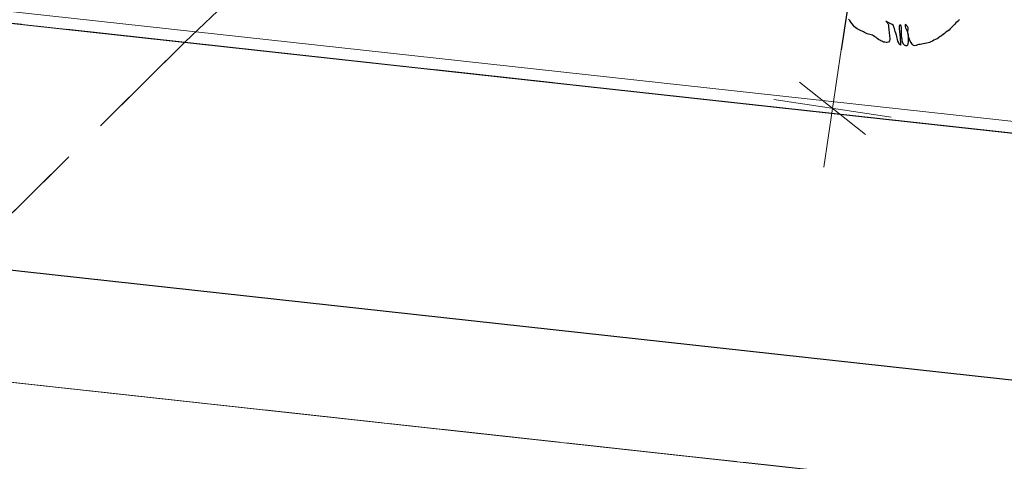
# Model space of a CAD drawing. Units: metres. Extents: x 3331639 to 3332117, y 5984485 to 5984715.
# Drawn here: x 3331797 to 3331813, y 5984533 to 5984541 of the extents above; entities that cross this region are included whole.
import ezdxf

# ---------------------------------------------------------------- set-up
doc = ezdxf.new("R2010")
doc.units = ezdxf.units.M
doc.header["$PDMODE"] = 32
doc.header["$PDSIZE"] = 0.2
doc.linetypes.add('PRZER2-1', pattern=[3, 2, -1])
for name, color, linetype, lineweight in [('A-Drogi wew', 7, 'Continuous', 18), ('A-drzewa', 7, 'Continuous', 18), ('A-wymiar zew.', 252, 'Continuous', 5), ('granice', 190, 'Continuous', 5), ('użytki', 90, 'PRZER2-1', 13)]:
    doc.layers.add(name, color=color, linetype=linetype, lineweight=lineweight)
doc.styles.add('Arial Narrow', font='ARIALN.TTF')
doc.linetypes.add('FENCELINE1', pattern='A,4.5,-0.1,[133,ltypeshp.shx,S=0.13,R=0,X=-0.13,Y=0],-0.08,1', length=5.68)
doc.dimstyles.new('DYBY_1000', dxfattribs={"dimscale": 100, "dimtxt": 0.02, "dimasz": 0.01, "dimexe": 0, "dimexo": 0.3, "dimgap": 0.002, "dimtad": 1, "dimrnd": 0.5, "dimdsep": 46, "dimtxsty": 'Arial Narrow', "dimblk1": 'A', "dimblk2": 'A', "dimsah": 1, "dimcen": 0.01, "dimdle": 0.1, "dimse1": 1, "dimse2": 1, "dimclrd": 256, "dimclre": 256, "dimclrt": 256, "dimaunit": 1, "dimazin": 0, "dimtfac": 1, "dimtix": 1, "dimtmove": 2, "dimatfit": 3, "dimfxl": 1, "dimtolj": 1, "dimtzin": 0, "dimarcsym": 0})
doc.dimstyles.new('DYBY_750', dxfattribs={"dimscale": 100, "dimtxt": 0.015, "dimasz": 0.01, "dimexe": 0, "dimexo": 0.12, "dimgap": 0.001, "dimtad": 1, "dimdec": 1, "dimrnd": 0.1, "dimdsep": 46, "dimtxsty": 'Arial Narrow', "dimblk1": 'A', "dimblk2": 'A', "dimsah": 1, "dimcen": 0.01, "dimdle": 0.1, "dimclrd": 256, "dimclre": 256, "dimclrt": 256, "dimaunit": 1, "dimazin": 0, "dimtfac": 1, "dimtdec": 1, "dimtix": 1, "dimtmove": 2, "dimatfit": 3, "dimfxl": 1, "dimfxlon": 1, "dimtolj": 1, "dimtzin": 0, "dimarcsym": 2})

# ---------------------------------------------------------------- blocks, each defined once
blk = doc.blocks.new('mapa')
at = {"layer": 'granice'}
for points in [[(-142.91, 28.72), (-282.07, 44.01), (-275.99, 99.38), (-241.22, 114.23), (-203.61, 134.49), (-153.89, 166.86), (-128.16, 162.93)], [(-28.19, 16.11), (-29.53, 7.21), (-32.07, 10.5), (-75.54, 15.28), (-126.81, 20.91), (-146, 23.02), (-214.36, 30.53), (-282.73, 38.02), (-282.47, 40.38), (-282.07, 44.01), (-142.91, 28.72)]]:
    blk.add_lwpolyline(points, close=True, dxfattribs=at)
blk.add_lwpolyline([(-284.585, 21.125), (-282.73, 38.02), (-214.36, 30.53), (-216.197, 13.79)], dxfattribs=at)
at = {"layer": 'użytki'}
for points in [[(-19.349, 164.976), (-20, 146.42), (-19.93, 130.98), (-26.65, 138.1), (-30.57, 138.27), (-60.12, 133.35), (-134.973, 100.94), (-231.02, 59.21), (-250.49, 40.54), (-282.07, 44.01), (-282.73, 38.02), (-256, 35.092), (-272.096, 19.786)], [(-272.096, 19.786), (-256, 35.092), (-214.36, 30.53), (-146, 23.02), (-126.81, 20.91), (-75.54, 15.28), (-32.07, 10.5), (-29.53, 7.21), (-31.52, -6.02)]]:
    blk.add_lwpolyline(points, dxfattribs=at)
for points in [[(-61.34, 47.53), (-23.75, 45.65), (-28.19, 16.11), (-142.91, 28.72), (-250.49, 40.54), (-231.02, 59.21), (-134.973, 100.94), (-60.12, 133.35)], [(-250.49, 40.54), (-256, 35.092), (-282.73, 38.02), (-282.07, 44.01)], [(-142.91, 28.72), (-28.19, 16.11), (-29.53, 7.21), (-32.07, 10.5), (-75.54, 15.28), (-126.81, 20.91), (-146, 23.02), (-214.36, 30.53), (-256, 35.092), (-250.49, 40.54)]]:
    blk.add_lwpolyline(points, close=True, dxfattribs=at)
blk = doc.blocks.new('A')
at = {"color": 252, "lineweight": 5}
for p, q in [((0, -1), (0, 1)), ((-0.3536, -0.6124), (0.3536, 0.6124)), ((-1, 0), (1, 0))]:
    blk.add_line(p, q, dxfattribs=at)
blk = doc.blocks.new('*D51')
at = {"layer": 'A-wymiar zew.', "lineweight": -2}
blk.add_line((3331813.184, 5984557.925), (3331810.567, 5984540.414), dxfattribs=at)
at = {"layer": 'DEFPOINTS', "color": 0}
for p in [(3331814.58, 5984558.727), (3331810.419, 5984539.425), (3331812.426, 5984539.125)]:
    blk.add_point(p, dxfattribs=at)
at = {"layer": 'A-wymiar zew.', "lineweight": -2}
for p, rotation in [((3331813.331, 5984558.914), 81.50229664303889), ((3331810.419, 5984539.425), 261.5022966430389)]:
    blk.add_blockref('A', p, dxfattribs=dict(at, rotation=rotation))
at = {"layer": 'A-wymiar zew.', "insert": (3331811.019, 5984549.297), "char_height": 1.5, "attachment_point": 5, "rotation": 81.5023, "style": 'Arial Narrow'}
blk.add_mtext('\\A1;19.7', dxfattribs=at)
blk = doc.blocks.new('*D87')
at = {"layer": 'A-wymiar zew.', "lineweight": -2}
blk.add_line((3331769.404, 5984539.686), (3332019.308, 5984512.223), dxfattribs=at)
at = {"layer": 'DEFPOINTS', "color": 0}
for p in [(3331767.691, 5984542.408), (3332021.571, 5984514.508), (3332021.296, 5984512.005)]:
    blk.add_point(p, dxfattribs=at)
at = {"layer": 'A-wymiar zew.', "lineweight": -2, "xscale": 2, "yscale": 2, "zscale": 2}
for p, rotation in [((3331767.416, 5984539.905), 173.7286775083415), ((3332021.296, 5984512.005), 353.7286775083416)]:
    blk.add_blockref('A', p, dxfattribs=dict(at, rotation=rotation))
at = {"layer": 'A-wymiar zew.', "insert": (3331894.489, 5984527.169), "char_height": 2, "attachment_point": 5, "rotation": 353.7287, "style": 'Arial Narrow'}
blk.add_mtext('\\A1;255.5', dxfattribs=at)

msp = doc.modelspace()

# ---------------------------------------------------------------- linework, layer by layer
at = {"layer": 'A-Drogi wew', "color": 125, "linetype": 'FENCELINE1', "lineweight": 20}
msp.add_line((3331768.149, 5984544.179), (3332016.11, 5984516.957), dxfattribs=at)
at = {"layer": 'A-drzewa', "color": 253, "linetype": 'Continuous', "lineweight": 25}
msp.add_lwpolyline([(3331812.552, 5984540.924), (3331812.544, 5984540.904), (3331812.518, 5984540.884), (3331812.497, 5984540.866), (3331812.478, 5984540.847), (3331812.46, 5984540.825), (3331812.439, 5984540.804), (3331812.418, 5984540.786), (3331812.401, 5984540.768), (3331812.383, 5984540.746), (3331812.358, 5984540.727), (3331812.329, 5984540.71), (3331812.305, 5984540.69), (3331812.286, 5984540.67), (3331812.257, 5984540.65), (3331812.234, 5984540.638), (3331812.206, 5984540.617), (3331812.182, 5984540.6), (3331812.156, 5984540.586), (3331812.127, 5984540.574), (3331812.101, 5984540.56), (3331812.077, 5984540.547), (3331812.052, 5984540.538), (3331812.029, 5984540.531), (3331812.006, 5984540.524), (3331811.976, 5984540.518), (3331811.949, 5984540.514), (3331811.923, 5984540.509), (3331811.895, 5984540.503), (3331811.874, 5984540.5), (3331811.851, 5984540.496), (3331811.827, 5984540.487), (3331811.804, 5984540.478), (3331811.781, 5984540.488), (3331811.762, 5984540.509), (3331811.745, 5984540.535), (3331811.729, 5984540.559), (3331811.716, 5984540.585), (3331811.706, 5984540.618), (3331811.698, 5984540.642), (3331811.692, 5984540.672), (3331811.689, 5984540.703), (3331811.69, 5984540.726), (3331811.693, 5984540.753), (3331811.693, 5984540.781), (3331811.683, 5984540.806), (3331811.664, 5984540.822), (3331811.644, 5984540.837), (3331811.642, 5984540.808), (3331811.65, 5984540.782), (3331811.664, 5984540.752), (3331811.678, 5984540.727), (3331811.688, 5984540.69), (3331811.692, 5984540.662), (3331811.695, 5984540.636), (3331811.696, 5984540.601), (3331811.694, 5984540.573), (3331811.694, 5984540.549), (3331811.691, 5984540.522), (3331811.688, 5984540.502), (3331811.676, 5984540.481), (3331811.653, 5984540.481), (3331811.631, 5984540.491), (3331811.607, 5984540.516), (3331811.596, 5984540.547), (3331811.59, 5984540.58), (3331811.586, 5984540.619), (3331811.583, 5984540.64), (3331811.581, 5984540.673), (3331811.581, 5984540.711), (3331811.582, 5984540.736), (3331811.584, 5984540.764), (3331811.582, 5984540.791), (3331811.575, 5984540.818), (3331811.556, 5984540.833), (3331811.544, 5984540.808), (3331811.542, 5984540.783), (3331811.543, 5984540.757), (3331811.547, 5984540.731), (3331811.549, 5984540.71), (3331811.552, 5984540.68), (3331811.555, 5984540.656), (3331811.559, 5984540.626), (3331811.56, 5984540.604), (3331811.561, 5984540.582), (3331811.563, 5984540.554), (3331811.565, 5984540.531), (3331811.567, 5984540.511), (3331811.567, 5984540.49), (3331811.548, 5984540.5), (3331811.534, 5984540.528), (3331811.522, 5984540.557), (3331811.513, 5984540.585), (3331811.506, 5984540.61), (3331811.501, 5984540.635), (3331811.496, 5984540.66), (3331811.485, 5984540.693), (3331811.477, 5984540.723), (3331811.47, 5984540.746), (3331811.462, 5984540.771), (3331811.455, 5984540.796), (3331811.444, 5984540.823), (3331811.426, 5984540.842), (3331811.404, 5984540.851), (3331811.382, 5984540.86), (3331811.357, 5984540.873), (3331811.335, 5984540.883), (3331811.316, 5984540.894), (3331811.335, 5984540.879), (3331811.352, 5984540.859), (3331811.36, 5984540.835), (3331811.362, 5984540.814), (3331811.363, 5984540.787), (3331811.366, 5984540.761), (3331811.369, 5984540.737), (3331811.371, 5984540.715), (3331811.375, 5984540.688), (3331811.377, 5984540.666), (3331811.379, 5984540.645), (3331811.386, 5984540.609), (3331811.384, 5984540.584), (3331811.378, 5984540.564), (3331811.365, 5984540.544), (3331811.342, 5984540.535), (3331811.322, 5984540.538), (3331811.301, 5984540.541), (3331811.279, 5984540.544), (3331811.259, 5984540.551), (3331811.236, 5984540.563), (3331811.217, 5984540.575), (3331811.195, 5984540.588), (3331811.174, 5984540.603), (3331811.152, 5984540.621), (3331811.132, 5984540.634), (3331811.112, 5984540.646), (3331811.091, 5984540.658), (3331811.07, 5984540.666), (3331811.05, 5984540.672), (3331811.028, 5984540.679), (3331811.005, 5984540.685), (3331810.983, 5984540.694), (3331810.961, 5984540.706), (3331810.94, 5984540.715), (3331810.921, 5984540.725), (3331810.901, 5984540.734), (3331810.877, 5984540.744), (3331810.857, 5984540.754), (3331810.835, 5984540.768), (3331810.811, 5984540.783), (3331810.789, 5984540.802), (3331810.772, 5984540.825), (3331810.753, 5984540.853), (3331810.73, 5984540.879), (3331810.71, 5984540.906), (3331810.691, 5984540.932)], dxfattribs=at)

# ---------------------------------------------------------------- block references
msp.add_blockref('mapa', (3332050, 5984500))

# ---------------------------------------------------------------- dimensions: what is measured, and where the dimension line sits
at = {"layer": 'A-wymiar zew.'}
dim = msp.add_linear_dim(base=(3331810.419, 5984539.425), p1=(3331814.58, 5984558.727), p2=(3331812.426, 5984539.125), angle=81.5023, dimstyle='DYBY_750', dxfattribs=at)
dim.commit()
dim.dimension.update_dxf_attribs({"geometry": '*D51', "text_midpoint": (3331811.019, 5984549.297)})
dim = msp.add_aligned_dim(p1=(3331767.691, 5984542.408), p2=(3332021.571, 5984514.508), distance=-2.519, dimstyle='DYBY_1000', override={"dimasz": 0.02}, dxfattribs=at)
dim.commit()
dim.dimension.update_dxf_attribs({"geometry": '*D87', "text_midpoint": (3331894.489, 5984527.169)})

doc.saveas('drawing.dxf')
